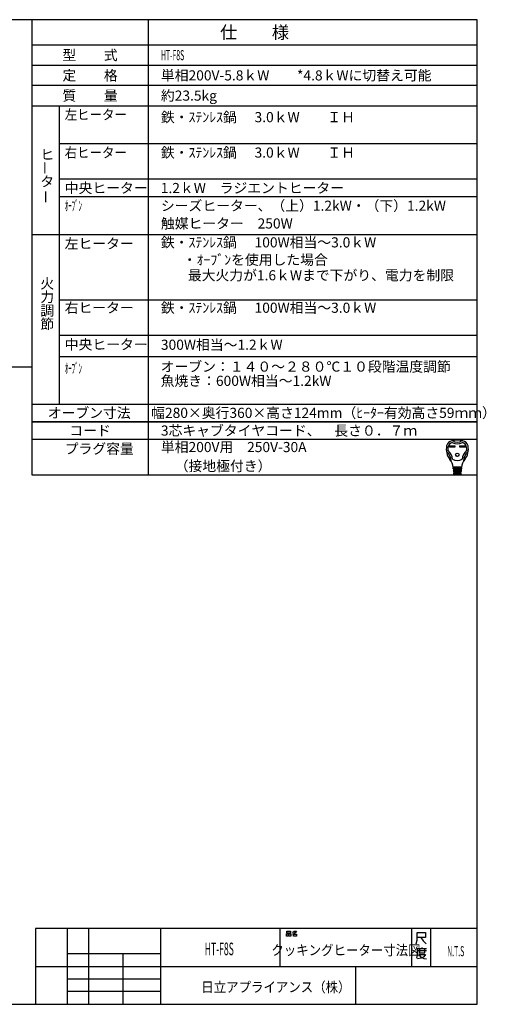
# Model space of a CAD drawing. Extents: x -762 to -212, y 859 to 1248.
# Drawn here: x -397 to -212, y 859 to 1248 of the extents above; entities that cross this region are included whole.
import ezdxf
from ezdxf.enums import TextEntityAlignment as Align

# ---------------------------------------------------------------- set-up
doc = ezdxf.new("R2010")
doc.units = 0
doc.header["$LTSCALE"] = 11.16
doc.layers.get('0').update_dxf_attribs({"linetype": 'CONTINUOUS'})
doc.layers.add('1', color=7, linetype='CONTINUOUS')
doc.layers.add('6', color=7, linetype='CONTINUOUS')
doc.styles.get("Standard").update_dxf_attribs({"font": 'TXT', "bigfont": 'BIGFONT'})

msp = doc.modelspace()

# ---------------------------------------------------------------- linework, layer by layer
at = {"color": 10, "linetype": 'CONTINUOUS'}
for p, q in [((-215.713, 1137.168), (-380.713, 1137.168)), ((-215.713, 1123.168), (-380.713, 1123.168)), ((-215.713, 1114.774), (-380.713, 1114.774)), ((-215.713, 1089.136), (-391.713, 1089.136)), ((-215.713, 1082.136), (-391.713, 1082.136)), ((-226.748, 1079.651), (-224.594, 1079.651)), ((-226.748, 1079.133), (-226.748, 1079.651)), ((-224.594, 1079.133), (-226.748, 1079.133)), ((-226.7, 1079.603), (-224.642, 1079.603)), ((-226.7, 1079.182), (-226.7, 1079.603)), ((-226.4, 1079.473), (-226.7, 1079.603)), ((-226.7, 1079.182), (-226.4, 1079.311)), ((-224.642, 1079.182), (-226.7, 1079.182)), ((-224.942, 1079.473), (-226.4, 1079.473)), ((-226.4, 1079.473), (-226.4, 1079.311)), ((-226.4, 1079.311), (-224.942, 1079.311)), ((-224.942, 1079.473), (-224.642, 1079.603)), ((-224.942, 1079.311), (-224.942, 1079.473)), ((-224.942, 1079.311), (-224.642, 1079.182)), ((-224.642, 1079.603), (-224.642, 1079.182)), ((-224.594, 1079.651), (-224.594, 1079.133)), ((-222.633, 1079.133), (-222.633, 1079.651)), ((-222.633, 1079.651), (-220.479, 1079.651)), ((-220.479, 1079.133), (-222.633, 1079.133)), ((-222.585, 1079.182), (-222.585, 1079.603)), ((-222.585, 1079.603), (-220.527, 1079.603)), ((-222.285, 1079.473), (-222.585, 1079.603)), ((-222.285, 1079.311), (-222.585, 1079.182)), ((-220.527, 1079.182), (-222.585, 1079.182)), ((-222.285, 1079.311), (-222.285, 1079.473)), ((-222.285, 1079.473), (-220.827, 1079.473)), ((-220.827, 1079.311), (-222.285, 1079.311)), ((-220.827, 1079.473), (-220.527, 1079.603)), ((-220.827, 1079.473), (-220.827, 1079.311)), ((-220.827, 1079.311), (-220.527, 1079.182)), ((-220.527, 1079.603), (-220.527, 1079.182)), ((-220.479, 1079.651), (-220.479, 1079.133)), ((-221.935, 1071.13), (-225.292, 1071.13)), ((-225.266, 1070.806), (-221.961, 1070.806)), ((-225.24, 1070.482), (-225.266, 1070.806)), ((-221.987, 1070.482), (-225.24, 1070.482)), ((-225.214, 1070.158), (-225.188, 1069.834)), ((-222.013, 1070.158), (-225.214, 1070.158)), ((-225.21, 1071.119), (-225.185, 1070.806)), ((-225.188, 1069.834), (-222.039, 1069.834)), ((-225.159, 1070.482), (-225.133, 1070.158)), ((-225.107, 1069.834), (-225.081, 1069.51)), ((-224.634, 1070.806), (-224.634, 1071.13)), ((-224.634, 1070.158), (-224.634, 1070.482)), ((-224.634, 1069.51), (-224.634, 1069.834)), ((-222.593, 1070.806), (-222.593, 1071.13)), ((-222.593, 1070.158), (-222.593, 1070.482)), ((-222.593, 1069.51), (-222.593, 1069.834)), ((-222.12, 1069.834), (-222.146, 1069.51)), ((-222.068, 1070.482), (-222.094, 1070.158)), ((-222.017, 1071.119), (-222.042, 1070.806)), ((-222.039, 1069.834), (-222.013, 1070.158)), ((-221.961, 1070.806), (-221.987, 1070.482)), ((-222.065, 1069.51), (-225.162, 1069.51)), ((-225.162, 1069.51), (-225.136, 1069.186)), ((-225.136, 1069.186), (-222.091, 1069.186)), ((-222.117, 1068.862), (-225.11, 1068.862)), ((-225.11, 1068.862), (-225.089, 1068.6)), ((-225.055, 1069.186), (-225.029, 1068.862)), ((-224.933, 1068.376), (-222.38, 1068.376)), ((-224.634, 1068.862), (-224.634, 1069.186)), ((-222.593, 1068.862), (-222.593, 1069.186)), ((-222.198, 1068.862), (-222.172, 1069.186)), ((-222.138, 1068.6), (-222.117, 1068.862)), ((-222.091, 1069.186), (-222.065, 1069.51))]:
    msp.add_line(p, q, dxfattribs=at)
for radius in [0.689, 0.64]:
    msp.add_circle((-223.614, 1076.071), radius, dxfattribs=at)
for centre, radius, start, end in [((-225.305, 1079.077), 2.592, 100.36782, 167.3088), ((-223.614, 1069.834), 11.988, 79.63218, 100.36782), ((-223.614, 1084.495), 3.402, 236.11009, 303.88991), ((-221.923, 1079.077), 2.592, 12.6912, 79.63218), ((-221.67, 1078.258), 6.318, 167.3088, 219.32975), ((-221.67, 1078.258), 5.67, 173.00178, 184.58908), ((-227.241, 1077.811), 0.081, 184.58908, 227.98624), ((-224.885, 1078.653), 2.43, 107.3751, 173.00178), ((-231.09, 1073.538), 5.67, 8.11112, 47.98624), ((-223.614, 1084.495), 4.05, 240.44785, 299.55215), ((-216.137, 1073.538), 5.67, 132.01376, 171.88888), ((-222.342, 1078.653), 2.43, 6.99822, 72.6249), ((-225.558, 1078.258), 6.318, 320.67025, 12.6912), ((-219.986, 1077.811), 0.081, 312.01376, 355.41092), ((-225.558, 1078.258), 5.67, 355.41092, 6.99822), ((-227.782, 1077.53), 0.162, 186.79445, 230.35542), ((-231.09, 1073.538), 5.022, 0.69863, 50.35542), ((-230.942, 1070.66), 5.67, 4.57392, 39.32975), ((-223.614, 1077.934), 4.05, 242.61289, 297.38711), ((-216.285, 1070.66), 5.67, 140.67025, 175.42608), ((-216.137, 1073.538), 5.022, 129.64458, 179.30137), ((-219.445, 1077.53), 0.162, 309.64458, 353.20555), ((-225.906, 1073.601), 0.162, 180.69863, 210.28315), ((-224.091, 1070.968), 0.162, 270, 90), ((-224.056, 1070.32), 0.162, 270, 90), ((-224.022, 1069.672), 0.162, 270, 90), ((-223.205, 1069.672), 0.162, 90, 270), ((-223.171, 1070.32), 0.162, 90, 270), ((-223.136, 1070.968), 0.162, 90, 270), ((-221.321, 1073.601), 0.162, 329.71685, 359.30137), ((-224.847, 1068.619), 0.243, 184.57392, 270), ((-223.987, 1069.024), 0.162, 270, 90), ((-223.24, 1069.024), 0.162, 90, 270), ((-222.38, 1068.619), 0.243, 270, 355.42608)]:
    msp.add_arc(centre, radius, start, end, dxfattribs=at)
at = {"layer": '1', "color": 10, "linetype": 'CONTINUOUS'}
for p, q in [((-215.713, 1247.972), (-761.713, 1247.972)), ((-345.713, 1247.972), (-345.713, 1068.136)), ((-215.713, 858.972), (-215.713, 1247.972)), ((-391.713, 1229.972), (-215.713, 1229.972)), ((-215.713, 1221.972), (-391.713, 1221.972)), ((-391.713, 1213.972), (-215.713, 1213.972)), ((-380.713, 1096.136), (-380.713, 1213.972)), ((-215.713, 1198.972), (-380.713, 1198.972)), ((-215.713, 1184.972), (-380.713, 1184.972)), ((-215.713, 1177.972), (-380.713, 1177.972)), ((-215.713, 1163.004), (-391.713, 1163.004)), ((-583.577, 1110.827), (-391.768, 1110.827)), ((-391.713, 1096.136), (-215.713, 1096.136)), ((-391.713, 1089.136), (-215.713, 1089.136)), ((-391.713, 1068.136), (-215.713, 1068.136)), ((-215.713, 888.972), (-390.213, 888.972)), ((-390.213, 888.972), (-390.213, 858.972)), ((-377.713, 888.972), (-377.713, 858.972)), ((-369.213, 858.972), (-369.213, 888.972)), ((-340.713, 858.972), (-340.713, 888.972)), ((-293.713, 888.972), (-293.713, 873.972)), ((-290.97, 887.876), (-289.558, 887.876)), ((-290.97, 887.143), (-290.97, 887.876)), ((-289.558, 887.143), (-290.97, 887.143)), ((-289.558, 887.876), (-289.558, 887.143)), ((-288.734, 887.476), (-288.323, 887.609)), ((-288.323, 887.609), (-288.028, 887.876)), ((-288.323, 887.609), (-287.793, 887.076)), ((-287.793, 887.076), (-288.146, 886.876)), ((-288.028, 887.876), (-287.146, 887.876)), ((-287.381, 887.409), (-287.793, 887.076)), ((-287.146, 887.876), (-287.381, 887.409)), ((-241.713, 888.972), (-241.713, 873.972)), ((-239.462, 884.3), (-239.462, 887.3)), ((-239.462, 887.3), (-236.153, 887.3)), ((-236.153, 887.3), (-236.153, 885.35)), ((-234.213, 888.972), (-234.213, 873.972)), ((-291.087, 886.876), (-290.381, 886.876)), ((-291.087, 885.943), (-291.087, 886.876)), ((-290.381, 885.943), (-291.087, 885.943)), ((-290.381, 886.876), (-290.381, 885.943)), ((-290.146, 886.876), (-289.44, 886.876)), ((-290.146, 885.943), (-290.146, 886.876)), ((-289.44, 885.943), (-290.146, 885.943)), ((-289.44, 886.876), (-289.44, 885.943)), ((-288.146, 886.876), (-288.793, 886.743)), ((-288.381, 886.743), (-287.087, 886.743)), ((-288.381, 885.943), (-288.381, 886.743)), ((-287.087, 885.943), (-288.381, 885.943)), ((-287.087, 886.743), (-287.087, 885.943)), ((-239.859, 882.8), (-239.462, 884.3)), ((-238.006, 885.35), (-239.462, 885.35)), ((-236.153, 885.35), (-238.006, 885.35)), ((-238.006, 885.35), (-237.08, 884)), ((-237.08, 884), (-235.889, 882.8)), ((-239.454, 880.933), (-239.454, 878.383)), ((-237.601, 880.933), (-239.454, 880.933)), ((-239.189, 880.183), (-235.748, 880.183)), ((-238.527, 880.783), (-238.527, 879.283)), ((-238.527, 879.283), (-236.41, 879.283)), ((-237.601, 881.383), (-237.601, 880.933)), ((-235.748, 880.933), (-237.601, 880.933)), ((-236.41, 879.283), (-236.41, 880.783)), ((-377.713, 878.972), (-377.713, 873.972)), ((-340.713, 878.972), (-377.713, 878.972)), ((-355.713, 878.972), (-355.713, 858.972)), ((-340.713, 873.972), (-340.713, 878.972)), ((-239.454, 878.383), (-239.719, 877.183)), ((-237.866, 877.183), (-239.322, 876.883)), ((-238.792, 878.683), (-236.145, 878.683)), ((-238.66, 878.533), (-237.998, 877.633)), ((-237.998, 877.633), (-236.807, 877.033)), ((-236.807, 877.783), (-237.866, 877.183)), ((-236.145, 878.683), (-236.807, 877.783)), ((-236.807, 877.033), (-235.748, 876.883)), ((-390.213, 873.972), (-215.713, 873.972)), ((-377.713, 873.972), (-340.713, 873.972)), ((-263.713, 858.972), (-263.713, 873.972)), ((-377.713, 868.972), (-340.713, 868.972)), ((-340.713, 863.972), (-377.713, 863.972)), ((-761.713, 858.972), (-215.713, 858.972))]:
    msp.add_line(p, q, dxfattribs=at)
at = {"layer": '6', "color": 10, "linetype": 'CONTINUOUS'}
for p, q in [((-391.713, 1247.972), (-391.713, 1068.136)), ((-215.713, 1237.972), (-391.713, 1237.972))]:
    msp.add_line(p, q, dxfattribs=at)

# ---------------------------------------------------------------- texts
at = {"color": 10}
for s, height, p in [('仕\u3000\u3000様', 5, (-303.713, 1242.972)), ('型\u3000\u3000式', 4, (-368.713, 1233.972)), ('定\u3000\u3000格', 4, (-368.713, 1225.972)), ('質\u3000\u3000量', 4, (-368.713, 1217.972)), ('オーブン寸法', 4, (-369.034, 1092.636)), ('コード', 4, (-368.713, 1085.636))]:
    msp.add_text(s, height=height, dxfattribs=at).set_placement(p, align=Align.MIDDLE_CENTER)
for s, width, p in [('HT-F8S', 0.5, (-340.713, 1233.972)), ('左ヒーター', 0.9, (-378.713, 1210.472)), ('右ヒーター', 0.9, (-378.713, 1195.472)), ('ｵｰﾌﾞﾝ', 0.5, (-378.713, 1174.472)), ('ｵｰﾌﾞﾝ', 0.5, (-378.713, 1110.227))]:
    msp.add_text(s, height=4, dxfattribs=dict(at, width=width)).set_placement(p, align=Align.MIDDLE_LEFT)
for s, p in [('単相200V-5.8ｋW\u3000\u3000*4.8ｋWに切替え可能', (-340.713, 1225.972)), ('約23.5kg', (-340.713, 1217.972)), ('鉄・ｽﾃﾝﾚｽ鍋', (-340.713, 1209.472)), ('3.0ｋW\u3000\u3000ＩＨ', (-303.713, 1209.472)), ('鉄・ｽﾃﾝﾚｽ鍋', (-340.713, 1195.472)), ('3.0ｋW\u3000\u3000ＩＨ\u3000', (-303.713, 1195.472)), ('中央ヒーター', (-378.713, 1181.472)), ('1.2ｋW\u3000ラジエントヒーター', (-340.773, 1181.472)), ('シーズヒーター、（上）1.2kW・（下）1.2kW', (-340.713, 1174.472)), ('触媒ヒーター\u3000250W', (-340.713, 1167.472)), ('左ヒーター', (-378.713, 1159.504)), ('鉄・ｽﾃﾝﾚｽ鍋', (-340.713, 1160.004)), ('100W相当～3.0ｋW\u3000', (-303.713, 1160.004)), ('\u3000・ｵｰﾌﾞﾝを使用した場合', (-337.534, 1153.125)), ('\u3000最大火力が1.6ｋWまで下がり、電力を制限', (-335.525, 1146.997)), ('右ヒーター', (-378.713, 1134.168)), ('鉄・ｽﾃﾝﾚｽ鍋', (-340.713, 1134.168)), ('100W相当～3.0ｋW\u3000', (-303.713, 1134.168)), ('中央ヒーター', (-378.713, 1119.668)), ('300W相当～1.2ｋW\u3000', (-340.713, 1119.564)), ('オーブン：１４０～２８０℃１０段階温度調節', (-340.8, 1110.914)), ('魚焼き：600W相当～1.2kW\u3000', (-340.8, 1105.293)), ('幅280×奥行360×高さ124mm（ﾋｰﾀｰ有効高さ59ｍｍ）', (-344.562, 1092.636)), ('3芯キャブタイヤコード、\u3000長さ０．７ｍ', (-340.713, 1085.636)), ('単相200V用\u3000250V-30A', (-340.713, 1079.136)), ('\u3000（接地極付き）', (-340.713, 1071.636))]:
    msp.add_text(s, height=4, dxfattribs=at).set_placement(p, align=Align.MIDDLE_LEFT)
for s, p in [('ヒ', (-388.337, 1192.708)), ('タ', (-388.337, 1182.041)), ('火', (-388.337, 1141.746)), ('力', (-388.337, 1136.412)), ('調', (-388.337, 1131.079)), ('節', (-388.337, 1125.746)), ('プラグ容量', (-378.713, 1076.47))]:
    msp.add_text(s, height=4, dxfattribs=at).set_placement(p)
for p in [(-386.475, 1186.73), (-386.178, 1175.27)]:
    msp.add_text('ー', height=4, rotation=90, dxfattribs=at).set_placement(p, align=Align.MIDDLE_LEFT)
for s, height, width, p in [('HT-F8S', 5, 0.5, (-317.661, 880.868)), ('クッキングヒーター寸法図', 4, 0.9, (-267.613, 880.365)), ('N.T.S', 4, 0.5, (-224.246, 879.954))]:
    msp.add_text(s, height=height, dxfattribs=dict(at, width=width)).set_placement(p, align=Align.MIDDLE_CENTER)
at = {"color": 10, "width": 0.9}
msp.add_text('日立アプライアンス（株）', height=4, dxfattribs=at).set_placement((-324.755, 863.774))

doc.saveas('drawing.dxf')
